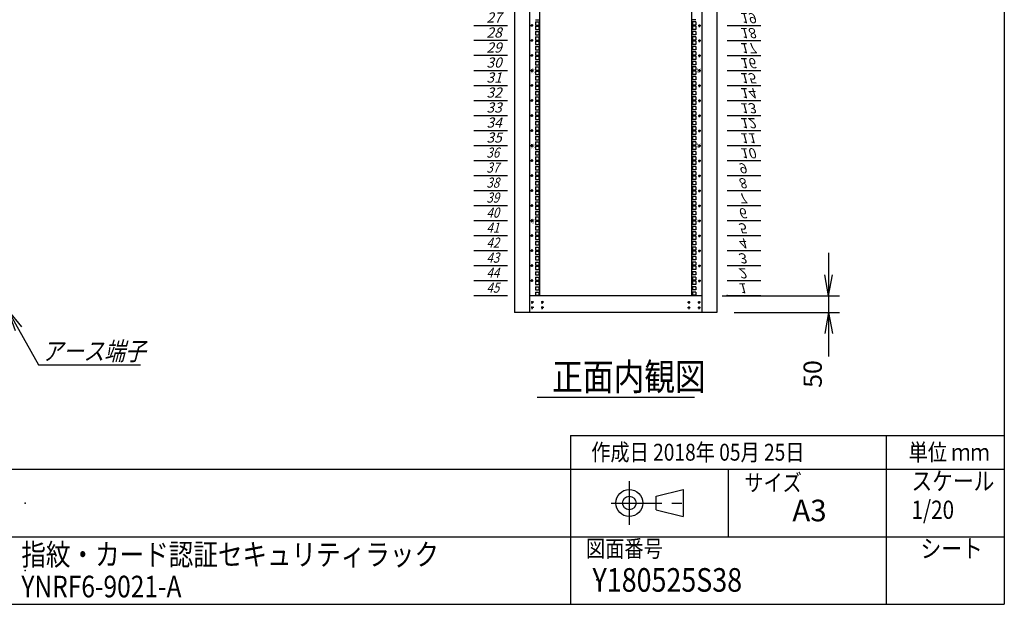
# Model space of a CAD drawing. Units: millimetres. Extents: x 0 to 398, y 1 to 284.
# Drawn here: x 252 to 398, y 5 to 92 of the extents above; entities that cross this region are included whole.
import ezdxf

# ---------------------------------------------------------------- set-up
doc = ezdxf.new("R2010")
doc.units = ezdxf.units.MM
doc.linetypes.add('CENTER', pattern=[12, 7.5, -1.5, 1.5, -1.5])
doc.styles.get("Standard").update_dxf_attribs({"font": 'ROMANS', "bigfont": 'EXTFONT'})
doc.dimstyles.new('ISO-25', dxfattribs={"dimtxt": 2.5, "dimasz": 2.5, "dimexe": 1.25, "dimexo": 0.625, "dimtad": 1, "dimtxsty": 'Standard', "dimcen": 2.5, "dimadec": 0, "dimazin": 0, "dimtfac": 1, "dimtmove": 0, "dimatfit": 3, "dimfxl": 1, "dimarcsym": 0})

# ---------------------------------------------------------------- blocks, each defined once
blk = doc.blocks.new('DTL0007')
at = {"color": 0, "linetype": 'CENTER'}
for p, q in [((4.54, 0), (-4.54, 0)), ((0, 4.54), (0, -4.54)), ((34.54, 0), (25.46, 0)), ((30, 4.54), (30, -4.54)), ((4.54, -16), (-4.54, -16)), ((0, -11.46), (0, -20.54)), ((34.54, -16), (25.46, -16)), ((30, -11.46), (30, -20.54))]:
    blk.add_line(p, q, dxfattribs=at)
at = {"color": 0, "linetype": 'Continuous'}
for centre in [(0, 0), (30, 0), (0, -16), (30, -16)]:
    blk.add_circle(centre, 2, dxfattribs=at)
at = {"color": 0}
blk.add_point((0, 0), dxfattribs=at)
blk = doc.blocks.new('DTL0012')
at = {"color": 0, "linetype": 'Continuous'}
for p, q in [((0, 0), (100, 0)), ((0, -44.5), (100, -44.5)), ((0, -88.9), (100, -88.9)), ((0, -133.4), (100, -133.4)), ((0, -177.8), (100, -177.8)), ((0, -222.3), (100, -222.3)), ((0, -266.7), (100, -266.7)), ((0, -311.2), (100, -311.2)), ((0, -355.6), (100, -355.6)), ((0, -400.1), (100, -400.1)), ((0, -444.5), (100, -444.5)), ((0, -489), (100, -489)), ((0, -533.4), (100, -533.4)), ((0, -577.9), (100, -577.9)), ((0, -622.3), (100, -622.3)), ((0, -666.8), (100, -666.8)), ((0, -711.2), (100, -711.2)), ((0, -755.7), (100, -755.7)), ((0, -800.1), (100, -800.1)), ((0, -844.6), (100, -844.6)), ((0, -889), (100, -889)), ((0, -933.5), (100, -933.5)), ((0, -977.9), (100, -977.9)), ((0, -1022.4), (100, -1022.4)), ((0, -1066.8), (100, -1066.8)), ((0, -1111.2), (100, -1111.2)), ((0, -1155.7), (100, -1155.7)), ((0, -1200.2), (100, -1200.2)), ((0, -1244.6), (100, -1244.6)), ((0, -1289), (100, -1289)), ((0, -1333.5), (100, -1333.5)), ((0, -1377.9), (100, -1377.9)), ((0, -1422.4), (100, -1422.4)), ((0, -1466.8), (100, -1466.8)), ((0, -1511.3), (100, -1511.3)), ((0, -1555.8), (100, -1555.8)), ((0, -1600.2), (100, -1600.2)), ((0, -1644.7), (100, -1644.7)), ((0, -1689.1), (100, -1689.1)), ((0, -1733.5), (100, -1733.5)), ((0, -1778), (100, -1778)), ((0, -1822.5), (100, -1822.5)), ((0, -1866.9), (100, -1866.9)), ((0, -1911.3), (100, -1911.3)), ((0, -1955.8), (100, -1955.8)), ((0, -2000.2), (100, -2000.2))]:
    blk.add_line(p, q, dxfattribs=at)
at = {"color": 0}
blk.add_point((0, 0), dxfattribs=at)
at = {"color": 0, "char_height": 30, "attachment_point": 7}
for s, insert in [('{\\W1;\\Q15;1}', (32.4, -36.3)), ('{\\W1;\\Q15;2}', (32.4, -80.8)), ('{\\W1;\\Q15;3}', (32.4, -125.2)), ('{\\W1;\\Q15;4}', (32.4, -169.7)), ('{\\W1;\\Q15;5}', (32.4, -214.1)), ('{\\W1;\\Q15;6}', (32.4, -258.6)), ('{\\W1;\\Q15;7}', (32.4, -303)), ('{\\W1;\\Q15;8}', (32.4, -347.5)), ('{\\W1;\\Q15;9}', (32.4, -391.9)), ('{\\W1;\\Q15;10}', (37.4, -436.4)), ('{\\W1;\\Q15;11}', (37.4, -480.8)), ('{\\W1;\\Q15;12}', (37.4, -525.3)), ('{\\W1;\\Q15;13}', (37.4, -569.7)), ('{\\W1;\\Q15;14}', (37.4, -614.2)), ('{\\W1;\\Q15;15}', (37.4, -658.6)), ('{\\W1;\\Q15;16}', (37.4, -703.1)), ('{\\W1;\\Q15;17}', (37.4, -747.5)), ('{\\W1;\\Q15;18}', (37.4, -792)), ('{\\W1;\\Q15;19}', (37.4, -836.4)), ('{\\W1;\\Q15;20}', (37.4, -880.9)), ('{\\W1;\\Q15;21}', (37.4, -925.3)), ('{\\W1;\\Q15;22}', (37.4, -969.8)), ('{\\W1;\\Q15;23}', (37.4, -1014.2)), ('{\\W1;\\Q15;24}', (37.4, -1058.7)), ('{\\W1;\\Q15;25}', (37.4, -1103.1)), ('{\\W1;\\Q15;26}', (37.4, -1147.6)), ('{\\W1;\\Q15;27}', (37.4, -1192)), ('{\\W1;\\Q15;28}', (37.4, -1236.5)), ('{\\W1;\\Q15;29}', (37.4, -1280.9)), ('{\\W1;\\Q15;30}', (37.4, -1325.4)), ('{\\W1;\\Q15;31}', (37.4, -1369.8)), ('{\\W1;\\Q15;32}', (37.4, -1414.3)), ('{\\W1;\\Q15;33}', (37.4, -1458.7)), ('{\\W1;\\Q15;34}', (37.4, -1503.2)), ('{\\W1;\\Q15;35}', (37.4, -1547.6)), ('{\\W0.833333;\\Q15;36}', (37.4, -1592.1)), ('{\\W0.833333;\\Q15;37}', (37.4, -1636.5)), ('{\\W0.833333;\\Q15;38}', (37.4, -1681)), ('{\\W0.833333;\\Q15;39}', (37.4, -1725.4)), ('{\\W0.833333;\\Q15;40}', (37.4, -1769.9)), ('{\\W0.833333;\\Q15;41}', (37.4, -1814.3)), ('{\\W0.833333;\\Q15;42}', (37.4, -1858.8)), ('{\\W0.833333;\\Q15;43}', (37.4, -1903.2)), ('{\\W0.833333;\\Q15;44}', (37.4, -1947.7)), ('{\\W0.833333;\\Q15;45}', (37.4, -1992.1))]:
    blk.add_mtext(s, dxfattribs=dict(at, insert=insert))
blk = doc.blocks.new('DTL0015')
at = {"color": 0, "linetype": 'Continuous'}
for p, q in [((-225.5, 998), (-225.5, -998)), ((225.5, -998), (225.5, 998)), ((-237.25, -182.55), (-227.75, -182.55)), ((-237.25, -188.925), (-227.75, -188.925)), ((-237.25, -188.925), (-237.25, -198.425)), ((-237.25, -198.425), (-227.75, -198.425)), ((-237.25, -201.625), (-227.75, -201.625)), ((-237.25, -201.625), (-237.25, -211.125)), ((-227.75, -188.925), (-227.75, -198.425)), ((-227.75, -201.625), (-227.75, -211.125)), ((237.25, -182.55), (227.75, -182.55)), ((227.75, -188.925), (227.75, -198.425)), ((237.25, -188.925), (227.75, -188.925)), ((237.25, -198.425), (227.75, -198.425)), ((227.75, -201.625), (227.75, -211.125)), ((237.25, -201.625), (227.75, -201.625)), ((237.25, -188.925), (237.25, -198.425)), ((237.25, -201.625), (237.25, -211.125)), ((-237.25, -211.125), (-227.75, -211.125)), ((-237.25, -217.5), (-227.75, -217.5)), ((-237.25, -217.5), (-237.25, -227)), ((-237.25, -227), (-227.75, -227)), ((-227.75, -217.5), (-227.75, -227)), ((237.25, -211.125), (227.75, -211.125)), ((227.75, -217.5), (227.75, -227)), ((237.25, -217.5), (227.75, -217.5)), ((237.25, -227), (227.75, -227)), ((237.25, -217.5), (237.25, -227)), ((-237.25, -233.375), (-237.25, -242.875)), ((-237.25, -233.375), (-227.75, -233.375)), ((-237.25, -242.875), (-227.75, -242.875)), ((-237.25, -246.075), (-237.25, -255.575)), ((-237.25, -246.075), (-227.75, -246.075)), ((-237.25, -255.575), (-227.75, -255.575)), ((-237.25, -261.95), (-237.25, -271.45)), ((-237.25, -261.95), (-227.75, -261.95)), ((-227.75, -233.375), (-227.75, -242.875)), ((-227.75, -246.075), (-227.75, -255.575)), ((-227.75, -261.95), (-227.75, -271.45)), ((237.25, -233.375), (227.75, -233.375)), ((227.75, -233.375), (227.75, -242.875)), ((237.25, -242.875), (227.75, -242.875)), ((237.25, -246.075), (227.75, -246.075)), ((227.75, -246.075), (227.75, -255.575)), ((237.25, -255.575), (227.75, -255.575)), ((237.25, -261.95), (227.75, -261.95)), ((227.75, -261.95), (227.75, -271.45)), ((237.25, -233.375), (237.25, -242.875)), ((237.25, -246.075), (237.25, -255.575)), ((237.25, -261.95), (237.25, -271.45)), ((-237.25, -271.45), (-227.75, -271.45)), ((-237.25, -277.825), (-227.75, -277.825)), ((-237.25, -277.825), (-237.25, -287.325)), ((-237.25, -287.325), (-227.75, -287.325)), ((-237.25, -290.525), (-227.75, -290.525)), ((-237.25, -290.525), (-237.25, -300.025)), ((-227.75, -277.825), (-227.75, -287.325)), ((-227.75, -290.525), (-227.75, -300.025)), ((237.25, -271.45), (227.75, -271.45)), ((227.75, -277.825), (227.75, -287.325)), ((237.25, -277.825), (227.75, -277.825)), ((237.25, -287.325), (227.75, -287.325)), ((227.75, -290.525), (227.75, -300.025)), ((237.25, -290.525), (227.75, -290.525)), ((237.25, -277.825), (237.25, -287.325)), ((237.25, -290.525), (237.25, -300.025)), ((-237.25, -300.025), (-227.75, -300.025)), ((-237.25, -306.4), (-227.75, -306.4)), ((-237.25, -306.4), (-237.25, -315.9)), ((-237.25, -315.9), (-227.75, -315.9)), ((-227.75, -306.4), (-227.75, -315.9)), ((237.25, -300.025), (227.75, -300.025)), ((227.75, -306.4), (227.75, -315.9)), ((237.25, -306.4), (227.75, -306.4)), ((237.25, -315.9), (227.75, -315.9)), ((237.25, -306.4), (237.25, -315.9)), ((-237.25, -322.275), (-237.25, -331.775)), ((-237.25, -322.275), (-227.75, -322.275)), ((-237.25, -331.775), (-227.75, -331.775)), ((-237.25, -334.975), (-237.25, -344.475)), ((-237.25, -334.975), (-227.75, -334.975)), ((-237.25, -344.475), (-227.75, -344.475)), ((-227.75, -322.275), (-227.75, -331.775)), ((-227.75, -334.975), (-227.75, -344.475)), ((237.25, -322.275), (227.75, -322.275)), ((227.75, -322.275), (227.75, -331.775)), ((237.25, -331.775), (227.75, -331.775)), ((237.25, -334.975), (227.75, -334.975)), ((227.75, -334.975), (227.75, -344.475)), ((237.25, -344.475), (227.75, -344.475)), ((237.25, -322.275), (237.25, -331.775)), ((237.25, -334.975), (237.25, -344.475)), ((-237.25, -350.85), (-237.25, -360.35)), ((-237.25, -350.85), (-227.75, -350.85)), ((-237.25, -360.35), (-227.75, -360.35)), ((-237.25, -366.725), (-227.75, -366.725)), ((-237.25, -366.725), (-237.25, -376.225)), ((-237.25, -376.225), (-227.75, -376.225)), ((-227.75, -350.85), (-227.75, -360.35)), ((-227.75, -366.725), (-227.75, -376.225)), ((237.25, -350.85), (227.75, -350.85)), ((227.75, -350.85), (227.75, -360.35)), ((237.25, -360.35), (227.75, -360.35)), ((227.75, -366.725), (227.75, -376.225)), ((237.25, -366.725), (227.75, -366.725)), ((237.25, -376.225), (227.75, -376.225)), ((237.25, -350.85), (237.25, -360.35)), ((237.25, -366.725), (237.25, -376.225)), ((-237.25, -379.425), (-227.75, -379.425)), ((-237.25, -379.425), (-237.25, -388.925)), ((-237.25, -388.925), (-227.75, -388.925)), ((-237.25, -395.3), (-227.75, -395.3)), ((-237.25, -395.3), (-237.25, -404.8)), ((-237.25, -404.8), (-227.75, -404.8)), ((-227.75, -379.425), (-227.75, -388.925)), ((-227.75, -395.3), (-227.75, -404.8)), ((227.75, -379.425), (227.75, -388.925)), ((237.25, -379.425), (227.75, -379.425)), ((237.25, -388.925), (227.75, -388.925)), ((227.75, -395.3), (227.75, -404.8)), ((237.25, -395.3), (227.75, -395.3)), ((237.25, -404.8), (227.75, -404.8)), ((237.25, -379.425), (237.25, -388.925)), ((237.25, -395.3), (237.25, -404.8)), ((-237.25, -411.175), (-237.25, -420.675)), ((-237.25, -411.175), (-227.75, -411.175)), ((-237.25, -420.675), (-227.75, -420.675)), ((-237.25, -423.875), (-237.25, -433.375)), ((-237.25, -423.875), (-227.75, -423.875)), ((-237.25, -433.375), (-227.75, -433.375)), ((-227.75, -411.175), (-227.75, -420.675)), ((-227.75, -423.875), (-227.75, -433.375)), ((237.25, -411.175), (227.75, -411.175)), ((227.75, -411.175), (227.75, -420.675)), ((237.25, -420.675), (227.75, -420.675)), ((237.25, -423.875), (227.75, -423.875)), ((227.75, -423.875), (227.75, -433.375)), ((237.25, -433.375), (227.75, -433.375)), ((237.25, -411.175), (237.25, -420.675)), ((237.25, -423.875), (237.25, -433.375)), ((-237.25, -439.75), (-237.25, -449.25)), ((-237.25, -439.75), (-227.75, -439.75)), ((-237.25, -449.25), (-227.75, -449.25)), ((-237.25, -455.625), (-227.75, -455.625)), ((-237.25, -455.625), (-237.25, -465.125)), ((-237.25, -465.125), (-227.75, -465.125)), ((-227.75, -439.75), (-227.75, -449.25)), ((-227.75, -455.625), (-227.75, -465.125)), ((237.25, -439.75), (227.75, -439.75)), ((227.75, -439.75), (227.75, -449.25)), ((237.25, -449.25), (227.75, -449.25)), ((227.75, -455.625), (227.75, -465.125)), ((237.25, -455.625), (227.75, -455.625)), ((237.25, -465.125), (227.75, -465.125)), ((237.25, -439.75), (237.25, -449.25)), ((237.25, -455.625), (237.25, -465.125)), ((-237.25, -468.325), (-227.75, -468.325)), ((-237.25, -468.325), (-237.25, -477.825)), ((-237.25, -477.825), (-227.75, -477.825)), ((-237.25, -484.2), (-227.75, -484.2)), ((-237.25, -484.2), (-237.25, -493.7)), ((-237.25, -493.7), (-227.75, -493.7)), ((-227.75, -468.325), (-227.75, -477.825)), ((-227.75, -484.2), (-227.75, -493.7)), ((227.75, -468.325), (227.75, -477.825)), ((237.25, -468.325), (227.75, -468.325)), ((237.25, -477.825), (227.75, -477.825)), ((227.75, -484.2), (227.75, -493.7)), ((237.25, -484.2), (227.75, -484.2)), ((237.25, -493.7), (227.75, -493.7)), ((237.25, -468.325), (237.25, -477.825)), ((237.25, -484.2), (237.25, -493.7)), ((-237.25, -500.075), (-237.25, -509.575)), ((-237.25, -500.075), (-227.75, -500.075)), ((-237.25, -509.575), (-227.75, -509.575)), ((-237.25, -512.775), (-237.25, -522.275)), ((-237.25, -512.775), (-227.75, -512.775)), ((-237.25, -522.275), (-227.75, -522.275)), ((-227.75, -500.075), (-227.75, -509.575)), ((-227.75, -512.775), (-227.75, -522.275)), ((237.25, -500.075), (227.75, -500.075)), ((227.75, -500.075), (227.75, -509.575)), ((237.25, -509.575), (227.75, -509.575)), ((237.25, -512.775), (227.75, -512.775)), ((227.75, -512.775), (227.75, -522.275)), ((237.25, -522.275), (227.75, -522.275)), ((237.25, -500.075), (237.25, -509.575)), ((237.25, -512.775), (237.25, -522.275)), ((-237.25, -528.65), (-237.25, -538.15)), ((-237.25, -528.65), (-227.75, -528.65)), ((-237.25, -538.15), (-227.75, -538.15)), ((-237.25, -544.525), (-227.75, -544.525)), ((-237.25, -544.525), (-237.25, -554.025)), ((-237.25, -554.025), (-227.75, -554.025)), ((-227.75, -528.65), (-227.75, -538.15)), ((-227.75, -544.525), (-227.75, -554.025)), ((237.25, -528.65), (227.75, -528.65)), ((227.75, -528.65), (227.75, -538.15)), ((237.25, -538.15), (227.75, -538.15)), ((227.75, -544.525), (227.75, -554.025)), ((237.25, -544.525), (227.75, -544.525)), ((237.25, -554.025), (227.75, -554.025)), ((237.25, -528.65), (237.25, -538.15)), ((237.25, -544.525), (237.25, -554.025)), ((-237.25, -557.225), (-227.75, -557.225)), ((-237.25, -557.225), (-237.25, -566.725)), ((-237.25, -566.725), (-227.75, -566.725)), ((-237.25, -573.1), (-227.75, -573.1)), ((-237.25, -573.1), (-237.25, -582.6)), ((-237.25, -582.6), (-227.75, -582.6)), ((-227.75, -557.225), (-227.75, -566.725)), ((-227.75, -573.1), (-227.75, -582.6)), ((227.75, -557.225), (227.75, -566.725)), ((237.25, -557.225), (227.75, -557.225)), ((237.25, -566.725), (227.75, -566.725)), ((227.75, -573.1), (227.75, -582.6)), ((237.25, -573.1), (227.75, -573.1)), ((237.25, -582.6), (227.75, -582.6)), ((237.25, -557.225), (237.25, -566.725)), ((237.25, -573.1), (237.25, -582.6)), ((-237.25, -588.975), (-237.25, -598.475)), ((-237.25, -588.975), (-227.75, -588.975)), ((-237.25, -598.475), (-227.75, -598.475)), ((-237.25, -601.675), (-237.25, -611.175)), ((-237.25, -601.675), (-227.75, -601.675)), ((-237.25, -611.175), (-227.75, -611.175)), ((-227.75, -588.975), (-227.75, -598.475)), ((-227.75, -601.675), (-227.75, -611.175)), ((237.25, -588.975), (227.75, -588.975)), ((227.75, -588.975), (227.75, -598.475)), ((237.25, -598.475), (227.75, -598.475)), ((237.25, -601.675), (227.75, -601.675)), ((227.75, -601.675), (227.75, -611.175)), ((237.25, -611.175), (227.75, -611.175)), ((237.25, -588.975), (237.25, -598.475)), ((237.25, -601.675), (237.25, -611.175)), ((-237.25, -617.55), (-237.25, -627.05)), ((-237.25, -617.55), (-227.75, -617.55)), ((-237.25, -627.05), (-227.75, -627.05)), ((-237.25, -633.425), (-227.75, -633.425)), ((-237.25, -633.425), (-237.25, -642.925)), ((-227.75, -617.55), (-227.75, -627.05)), ((-227.75, -633.425), (-227.75, -642.925)), ((237.25, -617.55), (227.75, -617.55)), ((227.75, -617.55), (227.75, -627.05)), ((237.25, -627.05), (227.75, -627.05)), ((227.75, -633.425), (227.75, -642.925)), ((237.25, -633.425), (227.75, -633.425)), ((237.25, -617.55), (237.25, -627.05)), ((237.25, -633.425), (237.25, -642.925)), ((-237.25, -642.925), (-227.75, -642.925)), ((-237.25, -646.125), (-227.75, -646.125)), ((-237.25, -646.125), (-237.25, -655.625)), ((-237.25, -655.625), (-227.75, -655.625)), ((-237.25, -662), (-227.75, -662)), ((-237.25, -662), (-237.25, -671.5)), ((-227.75, -646.125), (-227.75, -655.625)), ((-227.75, -662), (-227.75, -671.5)), ((237.25, -642.925), (227.75, -642.925)), ((227.75, -646.125), (227.75, -655.625)), ((237.25, -646.125), (227.75, -646.125)), ((237.25, -655.625), (227.75, -655.625)), ((227.75, -662), (227.75, -671.5)), ((237.25, -662), (227.75, -662)), ((237.25, -646.125), (237.25, -655.625)), ((237.25, -662), (237.25, -671.5)), ((-237.25, -671.5), (-227.75, -671.5)), ((-237.25, -677.875), (-237.25, -687.375)), ((-237.25, -677.875), (-227.75, -677.875)), ((-237.25, -687.375), (-227.75, -687.375)), ((-237.25, -690.575), (-237.25, -700.075)), ((-237.25, -690.575), (-227.75, -690.575)), ((-227.75, -677.875), (-227.75, -687.375)), ((-227.75, -690.575), (-227.75, -700.075)), ((237.25, -671.5), (227.75, -671.5)), ((237.25, -677.875), (227.75, -677.875)), ((227.75, -677.875), (227.75, -687.375)), ((237.25, -687.375), (227.75, -687.375)), ((237.25, -690.575), (227.75, -690.575)), ((227.75, -690.575), (227.75, -700.075)), ((237.25, -677.875), (237.25, -687.375)), ((237.25, -690.575), (237.25, -700.075)), ((-237.25, -700.075), (-227.75, -700.075)), ((-237.25, -706.45), (-237.25, -715.95)), ((-237.25, -706.45), (-227.75, -706.45)), ((-237.25, -715.95), (-227.75, -715.95)), ((-237.25, -722.325), (-227.75, -722.325)), ((-237.25, -722.325), (-237.25, -731.825)), ((-227.75, -706.45), (-227.75, -715.95)), ((-227.75, -722.325), (-227.75, -731.825)), ((237.25, -700.075), (227.75, -700.075)), ((237.25, -706.45), (227.75, -706.45)), ((227.75, -706.45), (227.75, -715.95)), ((237.25, -715.95), (227.75, -715.95)), ((227.75, -722.325), (227.75, -731.825)), ((237.25, -722.325), (227.75, -722.325)), ((237.25, -706.45), (237.25, -715.95)), ((237.25, -722.325), (237.25, -731.825)), ((-237.25, -731.825), (-227.75, -731.825)), ((-237.25, -735.025), (-227.75, -735.025)), ((-237.25, -735.025), (-237.25, -744.525)), ((-237.25, -744.525), (-227.75, -744.525)), ((-237.25, -750.9), (-227.75, -750.9)), ((-237.25, -750.9), (-237.25, -760.4)), ((-227.75, -735.025), (-227.75, -744.525)), ((-227.75, -750.9), (-227.75, -760.4)), ((237.25, -731.825), (227.75, -731.825)), ((227.75, -735.025), (227.75, -744.525)), ((237.25, -735.025), (227.75, -735.025)), ((237.25, -744.525), (227.75, -744.525)), ((227.75, -750.9), (227.75, -760.4)), ((237.25, -750.9), (227.75, -750.9)), ((237.25, -735.025), (237.25, -744.525)), ((237.25, -750.9), (237.25, -760.4)), ((-237.25, -760.4), (-227.75, -760.4)), ((-237.25, -766.775), (-237.25, -776.275)), ((-237.25, -766.775), (-227.75, -766.775)), ((-237.25, -776.275), (-227.75, -776.275)), ((-237.25, -779.475), (-237.25, -788.975)), ((-237.25, -779.475), (-227.75, -779.475)), ((-227.75, -766.775), (-227.75, -776.275)), ((-227.75, -779.475), (-227.75, -788.975)), ((237.25, -760.4), (227.75, -760.4)), ((237.25, -766.775), (227.75, -766.775)), ((227.75, -766.775), (227.75, -776.275)), ((237.25, -776.275), (227.75, -776.275)), ((237.25, -779.475), (227.75, -779.475)), ((227.75, -779.475), (227.75, -788.975)), ((237.25, -766.775), (237.25, -776.275)), ((237.25, -779.475), (237.25, -788.975)), ((-237.25, -788.975), (-227.75, -788.975)), ((-237.25, -795.35), (-237.25, -804.85)), ((-237.25, -795.35), (-227.75, -795.35)), ((-237.25, -804.85), (-227.75, -804.85)), ((-237.25, -811.225), (-227.75, -811.225)), ((-237.25, -811.225), (-237.25, -820.725)), ((-227.75, -795.35), (-227.75, -804.85)), ((-227.75, -811.225), (-227.75, -820.725)), ((237.25, -788.975), (227.75, -788.975)), ((237.25, -795.35), (227.75, -795.35)), ((227.75, -795.35), (227.75, -804.85)), ((237.25, -804.85), (227.75, -804.85)), ((227.75, -811.225), (227.75, -820.725)), ((237.25, -811.225), (227.75, -811.225)), ((237.25, -795.35), (237.25, -804.85)), ((237.25, -811.225), (237.25, -820.725)), ((-237.25, -820.725), (-227.75, -820.725)), ((-237.25, -823.925), (-227.75, -823.925)), ((-237.25, -823.925), (-237.25, -833.425)), ((-237.25, -833.425), (-227.75, -833.425)), ((-237.25, -839.8), (-227.75, -839.8)), ((-237.25, -839.8), (-237.25, -849.3)), ((-227.75, -823.925), (-227.75, -833.425)), ((-227.75, -839.8), (-227.75, -849.3)), ((237.25, -820.725), (227.75, -820.725)), ((227.75, -823.925), (227.75, -833.425)), ((237.25, -823.925), (227.75, -823.925)), ((237.25, -833.425), (227.75, -833.425)), ((227.75, -839.8), (227.75, -849.3)), ((237.25, -839.8), (227.75, -839.8)), ((237.25, -823.925), (237.25, -833.425)), ((237.25, -839.8), (237.25, -849.3)), ((-237.25, -849.3), (-227.75, -849.3)), ((-237.25, -855.675), (-237.25, -865.175)), ((-237.25, -855.675), (-227.75, -855.675)), ((-237.25, -865.175), (-227.75, -865.175)), ((-237.25, -868.375), (-237.25, -877.875)), ((-237.25, -868.375), (-227.75, -868.375)), ((-227.75, -855.675), (-227.75, -865.175)), ((-227.75, -868.375), (-227.75, -877.875)), ((237.25, -849.3), (227.75, -849.3)), ((237.25, -855.675), (227.75, -855.675)), ((227.75, -855.675), (227.75, -865.175)), ((237.25, -865.175), (227.75, -865.175)), ((237.25, -868.375), (227.75, -868.375)), ((227.75, -868.375), (227.75, -877.875)), ((237.25, -855.675), (237.25, -865.175)), ((237.25, -868.375), (237.25, -877.875)), ((-237.25, -877.875), (-227.75, -877.875)), ((-237.25, -884.25), (-237.25, -893.75)), ((-237.25, -884.25), (-227.75, -884.25)), ((-237.25, -893.75), (-227.75, -893.75)), ((-237.25, -900.125), (-227.75, -900.125)), ((-237.25, -900.125), (-237.25, -909.625)), ((-227.75, -884.25), (-227.75, -893.75)), ((-227.75, -900.125), (-227.75, -909.625)), ((237.25, -877.875), (227.75, -877.875)), ((237.25, -884.25), (227.75, -884.25)), ((227.75, -884.25), (227.75, -893.75)), ((237.25, -893.75), (227.75, -893.75)), ((227.75, -900.125), (227.75, -909.625)), ((237.25, -900.125), (227.75, -900.125)), ((237.25, -884.25), (237.25, -893.75)), ((237.25, -900.125), (237.25, -909.625)), ((-237.25, -909.625), (-227.75, -909.625)), ((-237.25, -912.825), (-227.75, -912.825)), ((-237.25, -912.825), (-237.25, -922.325)), ((-237.25, -922.325), (-227.75, -922.325)), ((-237.25, -928.7), (-227.75, -928.7)), ((-237.25, -928.7), (-237.25, -938.2)), ((-227.75, -912.825), (-227.75, -922.325)), ((-227.75, -928.7), (-227.75, -938.2)), ((237.25, -909.625), (227.75, -909.625)), ((227.75, -912.825), (227.75, -922.325)), ((237.25, -912.825), (227.75, -912.825)), ((237.25, -922.325), (227.75, -922.325)), ((227.75, -928.7), (227.75, -938.2)), ((237.25, -928.7), (227.75, -928.7)), ((237.25, -912.825), (237.25, -922.325)), ((237.25, -928.7), (237.25, -938.2)), ((-237.25, -938.2), (-227.75, -938.2)), ((-237.25, -944.575), (-237.25, -954.075)), ((-237.25, -944.575), (-227.75, -944.575)), ((-237.25, -954.075), (-227.75, -954.075)), ((-237.25, -957.275), (-237.25, -966.775)), ((-237.25, -957.275), (-227.75, -957.275)), ((-227.75, -944.575), (-227.75, -954.075)), ((-227.75, -957.275), (-227.75, -966.775)), ((237.25, -938.2), (227.75, -938.2)), ((237.25, -944.575), (227.75, -944.575)), ((227.75, -944.575), (227.75, -954.075)), ((237.25, -954.075), (227.75, -954.075)), ((237.25, -957.275), (227.75, -957.275)), ((227.75, -957.275), (227.75, -966.775)), ((237.25, -944.575), (237.25, -954.075)), ((237.25, -957.275), (237.25, -966.775)), ((-237.25, -966.775), (-227.75, -966.775)), ((-237.25, -973.15), (-237.25, -982.65)), ((-237.25, -973.15), (-227.75, -973.15)), ((-237.25, -982.65), (-227.75, -982.65)), ((-237.25, -989.025), (-227.75, -989.025)), ((-237.25, -989.025), (-237.25, -998.525)), ((-227.75, -973.15), (-227.75, -982.65)), ((-227.75, -989.025), (-227.75, -998.525)), ((237.25, -966.775), (227.75, -966.775)), ((237.25, -973.15), (227.75, -973.15)), ((227.75, -973.15), (227.75, -982.65)), ((237.25, -982.65), (227.75, -982.65)), ((227.75, -989.025), (227.75, -998.525)), ((237.25, -989.025), (227.75, -989.025)), ((237.25, -973.15), (237.25, -982.65)), ((237.25, -989.025), (237.25, -998.525)), ((-237.25, -998.525), (-227.75, -998.525)), ((-227.5, -1000), (-225.5, -998)), ((225.5, -998), (227.5, -1000)), ((237.25, -998.525), (227.75, -998.525))]:
    blk.add_line(p, q, dxfattribs=at)
at = {"color": 0, "linetype": 'CENTER'}
for p, q in [((-243.96, -200.025), (-253.04, -200.025)), ((-248.5, -195.485), (-248.5, -204.565)), ((243.96, -200.025), (253.04, -200.025)), ((248.5, -204.565), (248.5, -195.485)), ((-243.96, -244.475), (-253.04, -244.475)), ((-248.5, -239.935), (-248.5, -249.015)), ((243.96, -244.475), (253.04, -244.475)), ((248.5, -249.015), (248.5, -239.935)), ((-243.96, -288.925), (-253.04, -288.925)), ((-248.5, -284.385), (-248.5, -293.465)), ((243.96, -288.925), (253.04, -288.925)), ((248.5, -293.465), (248.5, -284.385)), ((-243.96, -333.375), (-253.04, -333.375)), ((-248.5, -328.835), (-248.5, -337.915)), ((243.96, -333.375), (253.04, -333.375)), ((248.5, -337.915), (248.5, -328.835)), ((-243.96, -377.825), (-253.04, -377.825)), ((-248.5, -373.285), (-248.5, -382.365)), ((243.96, -377.825), (253.04, -377.825)), ((248.5, -382.365), (248.5, -373.285)), ((-243.96, -422.275), (-253.04, -422.275)), ((-248.5, -417.735), (-248.5, -426.815)), ((243.96, -422.275), (253.04, -422.275)), ((248.5, -426.815), (248.5, -417.735)), ((-248.5, -462.185), (-248.5, -471.265)), ((248.5, -471.265), (248.5, -462.185)), ((-243.96, -466.725), (-253.04, -466.725)), ((243.96, -466.725), (253.04, -466.725)), ((-243.96, -511.175), (-253.04, -511.175)), ((-248.5, -506.635), (-248.5, -515.715)), ((243.96, -511.175), (253.04, -511.175)), ((248.5, -515.715), (248.5, -506.635)), ((-248.5, -551.085), (-248.5, -560.165)), ((248.5, -560.165), (248.5, -551.085)), ((-243.96, -555.625), (-253.04, -555.625)), ((243.96, -555.625), (253.04, -555.625)), ((-243.96, -600.075), (-253.04, -600.075)), ((-248.5, -595.535), (-248.5, -604.615)), ((243.96, -600.075), (253.04, -600.075)), ((248.5, -604.615), (248.5, -595.535)), ((-248.5, -639.985), (-248.5, -649.065)), ((248.5, -649.065), (248.5, -639.985)), ((-243.96, -644.525), (-253.04, -644.525)), ((243.96, -644.525), (253.04, -644.525)), ((-243.96, -688.975), (-253.04, -688.975)), ((-248.5, -684.435), (-248.5, -693.515)), ((243.96, -688.975), (253.04, -688.975)), ((248.5, -693.515), (248.5, -684.435)), ((-248.5, -728.885), (-248.5, -737.965)), ((248.5, -737.965), (248.5, -728.885)), ((-243.96, -733.425), (-253.04, -733.425)), ((243.96, -733.425), (253.04, -733.425)), ((-243.96, -777.875), (-253.04, -777.875)), ((-248.5, -773.335), (-248.5, -782.415)), ((243.96, -777.875), (253.04, -777.875)), ((248.5, -782.415), (248.5, -773.335)), ((-243.96, -822.325), (-253.04, -822.325)), ((-248.5, -817.785), (-248.5, -826.865)), ((243.96, -822.325), (253.04, -822.325)), ((248.5, -826.865), (248.5, -817.785)), ((-243.96, -866.775), (-253.04, -866.775)), ((-248.5, -862.235), (-248.5, -871.315)), ((243.96, -866.775), (253.04, -866.775)), ((248.5, -871.315), (248.5, -862.235)), ((-243.96, -911.225), (-253.04, -911.225)), ((-248.5, -906.685), (-248.5, -915.765)), ((243.96, -911.225), (253.04, -911.225)), ((248.5, -915.765), (248.5, -906.685)), ((-243.96, -955.675), (-253.04, -955.675)), ((-248.5, -951.135), (-248.5, -960.215)), ((243.96, -955.675), (253.04, -955.675)), ((248.5, -960.215), (248.5, -951.135))]:
    blk.add_line(p, q, dxfattribs=at)
at = {"color": 0, "linetype": 'Continuous'}
for centre in [(-248.5, -200.025), (248.5, -200.025), (-248.5, -244.475), (248.5, -244.475), (-248.5, -288.925), (248.5, -288.925), (-248.5, -333.375), (248.5, -333.375), (-248.5, -377.825), (248.5, -377.825), (-248.5, -422.275), (248.5, -422.275), (-248.5, -466.725), (248.5, -466.725), (-248.5, -511.175), (248.5, -511.175), (-248.5, -555.625), (248.5, -555.625), (-248.5, -600.075), (248.5, -600.075), (-248.5, -644.525), (248.5, -644.525), (-248.5, -688.975), (248.5, -688.975), (-248.5, -733.425), (248.5, -733.425), (-248.5, -777.875), (248.5, -777.875), (-248.5, -822.325), (248.5, -822.325), (-248.5, -866.775), (248.5, -866.775), (-248.5, -911.225), (248.5, -911.225), (-248.5, -955.675), (248.5, -955.675)]:
    blk.add_circle(centre, 2, dxfattribs=at)
at = {"color": 0, "char_height": 10, "attachment_point": 7}
for s, insert, rotation in [('{\\W1;30}', (-241, -342.069), 90), ('{\\W1;15}', (241, -324.681), 270), ('{\\W1;35}', (-241, -564.319), 90), ('{\\W1;10}', (241, -546.931), 270), ('{\\W1;40}', (-241, -786.569), 90), ('{\\W1;5}', (241, -774.181), 270)]:
    blk.add_mtext(s, dxfattribs=dict(at, insert=insert, rotation=rotation))
blk = doc.blocks.new('*D31')
at = {"color": 7, "linetype": 'Continuous'}
for p, q in [((371.99, 57.04), (371.99, 41.84)), ((371.99, 50.69), (371.44, 53.81)), ((371.99, 50.69), (372.54, 53.81)), ((356.24, 50.69), (373.61, 50.69)), ((357.99, 48.19), (373.61, 48.19)), ((371.99, 48.19), (371.44, 45.08)), ((371.99, 48.19), (372.54, 45.08)), ((371.99, 48.19), (371.99, 41.68))]:
    blk.add_line(p, q, dxfattribs=at)
at = {"layer": 'Defpoints', "color": 0}
for p in [(353.7, 50.69), (355.45, 48.19), (371.99, 48.19)]:
    blk.add_point(p, dxfattribs=at)
at = {"color": 0, "insert": (369.97, 39.1), "char_height": 2.7, "attachment_point": 5, "rotation": 90}
blk.add_mtext('50', dxfattribs=at)
blk = doc.blocks.new('_OPEN')
at = {"color": 0, "linetype": 'ByBlock', "lineweight": -2}
for p, q in [((-1, 0.166667), (0, 0)), ((-1, -0.166667), (0, 0)), ((0, 0), (-1, 0))]:
    blk.add_line(p, q, dxfattribs=at)
blk = doc.blocks.new('SYM0007')
at = {"color": 7, "linetype": 'Continuous'}
for p, q in [((0, 0), (4.53, -8.07)), ((0, 0), (2, -2.45)), ((0, 0), (1.05, -2.98)), ((4.53, -8.07), (19.63, -8.07))]:
    blk.add_line(p, q, dxfattribs=at)
at = {"color": 7, "insert": (5.05, -7.39), "char_height": 2.7, "attachment_point": 7}
blk.add_mtext('{\\W0.833333;\\Q15;アース端子}', dxfattribs=at)

msp = doc.modelspace()

# ---------------------------------------------------------------- linework, layer by layer
at = {"color": 7, "linetype": 'Continuous'}
for p, q in [((398, 279), (398, 5)), ((325.45, 153.19), (325.45, 48.19)), ((327.7, 153.19), (327.7, 48.19)), ((353.2, 153.19), (353.2, 48.19)), ((355.45, 153.19), (355.45, 48.19)), ((353.2, 50.69), (327.7, 50.69)), ((355.45, 48.19), (325.45, 48.19)), ((328.81, 35.69), (352.1, 35.69)), ((333.75, 30), (333.75, 5)), ((333.75, 30), (398, 30)), ((380.5, 30), (380.5, 5)), ((82.25, 25), (398, 25)), ((357.13, 25), (357.13, 15)), ((346.46, 21), (350.46, 22)), ((350.46, 22), (350.46, 18)), ((346.46, 19), (346.46, 21)), ((346.46, 19), (350.46, 18)), ((243.5, 15), (398, 15)), ((5, 5), (398, 5))]:
    msp.add_line(p, q, dxfattribs=at)
at = {"color": 7, "linetype": 'CENTER'}
for p, q in [((342.46, 23.23), (342.46, 16.77)), ((339.77, 20), (351.11, 20))]:
    msp.add_line(p, q, dxfattribs=at)
at = {"color": 7, "linetype": 'Continuous'}
for radius in [2, 1]:
    msp.add_circle((342.46, 20), radius, dxfattribs=at)
at = {"color": 7}
for p in [(253, 20), (253, 10), (337.64, 8.61)]:
    msp.add_point(p, dxfattribs=at)

# ---------------------------------------------------------------- block references
at = {"color": 7, "xscale": 0.05, "zscale": 0.05}
for name, p, yscale in [('DTL0012', (319.45, 150.74), 0.05), ('DTL0015', (340.45, 100.69), 0.05), ('DTL0012', (356.95, 50.72), -0.05), ('DTL0007', (328.08, 48.94), -0.05)]:
    msp.add_blockref(name, p, dxfattribs=dict(at, yscale=yscale))
at = {"color": 7, "xscale": 0.05, "yscale": 0.05, "zscale": 0.05, "rotation": 180}
msp.add_blockref('DTL0007', (352.82, 48.94), dxfattribs=at)
at = {"color": 7}
msp.add_blockref('SYM0007', (250.45, 48.53), dxfattribs=at)

# ---------------------------------------------------------------- texts
at = {"color": 7, "attachment_point": 7}
for s, insert, char_height in [('{\\W0.833333;正面内観図}', (331.05, 36.69), 4), ('{\\W0.833333;作成日 2018年 05月 25日}', (336.83, 26.27), 2.5), ('{\\W0.833333;単位 ｍｍ}', (383.83, 26.27), 2.5), ('{\\W0.833333;スケール}', (384.25, 21.9), 2.7), ('{\\W0.833333;サイズ}', (359.5, 21.76), 2.5), ('{\\W1;A3}', (366.61, 17.29), 3.2), ('{\\W0.833333;1/20}', (384.25, 17.65), 2.7), ('{\\W0.833333;図面番号}', (336.06, 12), 2.5), ('{\\W0.833333;シート}', (385.6, 11.9), 2.7), ('{\\W0.833333;指紋・カード認証セキュリティラック}', (252.44, 10.77), 3.2), ('{\\W0.833333;Y180525S38}', (337.02, 6.86), 3.5), ('{\\W0.833333;YNRF6-9021-A}', (252.44, 6.03), 3.2)]:
    msp.add_mtext(s, dxfattribs=dict(at, insert=insert, char_height=char_height))

# ---------------------------------------------------------------- dimensions: what is measured, and where the dimension line sits
at = {"color": 7}
dim = msp.add_linear_dim(base=(371.99, 48.19), p1=(353.7, 50.69), p2=(355.45, 48.19), angle=90, text='50', dimstyle='ISO-25', override={"dimtxt": 2.7, "dimasz": 3.114, "dimexe": 1.62, "dimexo": 2.54, "dimgap": 0.675, "dimtad": 1, "dimtih": 0, "dimtoh": 0, "dimdec": 0, "dimdsep": 46, "dimblk1": 'OPEN', "dimblk2": 'OPEN', "dimsah": 1, "dimse1": 0, "dimse2": 0, "dimtmove": 0}, dxfattribs=at)
dim.commit()
dim.dimension.update_dxf_attribs({"geometry": '*D31', "text_midpoint": (371.99, 39.1), "dimtype": 160})

doc.saveas('drawing.dxf')
